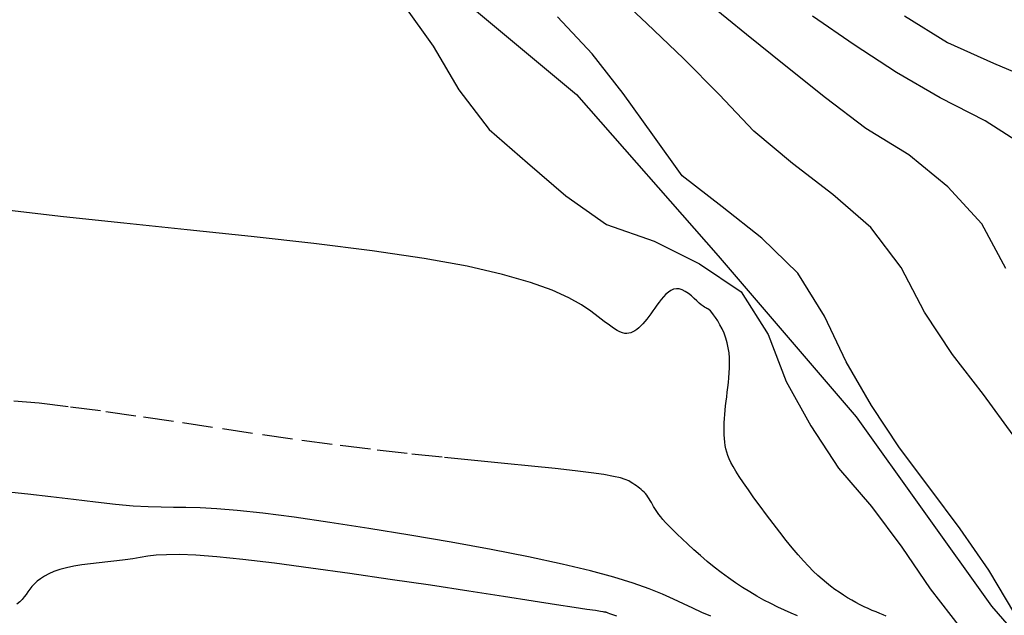
# Model space of a CAD drawing. Extents: x 234000 to 237017, y 8079320 to 8081400.
# Drawn here: x 235260 to 235299, y 8080603 to 8080627 of the extents above; entities that cross this region are included whole.
import ezdxf

# ---------------------------------------------------------------- set-up
doc = ezdxf.new("R2010")
doc.units = 0
doc.linetypes.add('ACAD_ISO03W100', pattern=[30, 12, -18])
for name, color, linetype in [('CURVA_INTERMEDIARIA', 253, 'CONTINUOUS'), ('CURVA_MESTRA', 250, 'CONTINUOUS'), ('CURVAS BATIMÉTRICA_SEC', 141, 'CONTINUOUS'), ('MARGEM DIREITA', 160, 'CONTINUOUS')]:
    doc.layers.add(name, color=color, linetype=linetype)

msp = doc.modelspace()

# ---------------------------------------------------------------- linework, layer by layer
at = {"layer": 'CURVA_INTERMEDIARIA'}
for points in [[(235298.997, 8080610.53, 757), (235297.82, 8080612.144, 757), (235296.589, 8080613.719, 757), (235295.493, 8080615.385, 757), (235294.561, 8080617.153, 757), (235293.373, 8080618.734, 757), (235291.86, 8080620.041, 757), (235290.275, 8080621.259, 757), (235288.748, 8080622.535, 757), (235287.376, 8080623.989, 757), (235285.964, 8080625.405, 757), (235284.519, 8080626.788, 757), (235283.059, 8080628.156, 757)], [(235298.997, 8080610.53, 757), (235297.82, 8080612.144, 757), (235296.589, 8080613.719, 757), (235295.493, 8080615.385, 757), (235294.561, 8080617.153, 757), (235293.373, 8080618.734, 757), (235291.86, 8080620.041, 757), (235290.275, 8080621.259, 757), (235288.748, 8080622.535, 757), (235287.376, 8080623.989, 757), (235285.964, 8080625.405, 757), (235284.519, 8080626.788, 757), (235283.059, 8080628.156, 757)], [(235298.705, 8080617.115, 758), (235297.756, 8080618.873, 758), (235296.415, 8080620.336, 758), (235294.869, 8080621.603, 758), (235293.167, 8080622.648, 758), (235291.577, 8080623.856, 758), (235290.013, 8080625.103, 758), (235288.454, 8080626.355, 758), (235286.903, 8080627.618, 758)], [(235298.705, 8080617.115, 758), (235297.756, 8080618.873, 758), (235296.415, 8080620.336, 758), (235294.869, 8080621.603, 758), (235293.167, 8080622.648, 758), (235291.577, 8080623.856, 758), (235290.013, 8080625.103, 758), (235288.454, 8080626.355, 758), (235286.903, 8080627.618, 758)], [(235299.056, 8080603.476, 756), (235298.036, 8080605.196, 756), (235296.896, 8080606.836, 756), (235295.696, 8080608.436, 756), (235294.496, 8080610.036, 756), (235293.392, 8080611.703, 756), (235292.387, 8080613.428, 756), (235291.535, 8080615.237, 756), (235290.485, 8080616.937, 756), (235289.061, 8080618.312, 756), (235287.496, 8080619.557, 756), (235285.912, 8080620.778, 756), (235284.753, 8080622.401, 756), (235283.583, 8080624.023, 756), (235282.348, 8080625.594, 756), (235280.985, 8080627.058, 756)], [(235299.056, 8080603.476, 756), (235298.036, 8080605.196, 756), (235296.896, 8080606.836, 756), (235295.696, 8080608.436, 756), (235294.496, 8080610.036, 756), (235293.392, 8080611.703, 756), (235292.387, 8080613.428, 756), (235291.535, 8080615.237, 756), (235290.485, 8080616.937, 756), (235289.061, 8080618.312, 756), (235287.496, 8080619.557, 756), (235285.912, 8080620.778, 756), (235284.753, 8080622.401, 756), (235283.583, 8080624.023, 756), (235282.348, 8080625.594, 756), (235280.985, 8080627.058, 756)], [(235299.572, 8080621.862, 759), (235297.891, 8080622.944, 759), (235296.11, 8080623.853, 759), (235294.383, 8080624.861, 759), (235292.704, 8080625.947, 759), (235291.055, 8080627.079, 759)], [(235299.572, 8080621.862, 759), (235297.891, 8080622.944, 759), (235296.11, 8080623.853, 759), (235294.383, 8080624.861, 759), (235292.704, 8080625.947, 759), (235291.055, 8080627.079, 759)]]:
    msp.add_polyline3d(points, dxfattribs=at)
at = {"layer": 'CURVA_MESTRA'}
for points in [[(235274.915, 8080627.516, 755), (235276.064, 8080625.893, 755), (235277.085, 8080624.173, 755), (235278.28, 8080622.599, 755), (235279.794, 8080621.293, 755), (235281.309, 8080619.986, 755), (235282.921, 8080618.853, 755), (235284.806, 8080618.195, 755), (235286.592, 8080617.294, 755), (235288.244, 8080616.188, 755), (235289.304, 8080614.509, 755), (235290.023, 8080612.648, 755), (235291, 8080610.905, 755), (235292.088, 8080609.229, 755), (235293.394, 8080607.713, 755), (235294.588, 8080606.113, 755), (235295.706, 8080604.455, 755), (235296.94, 8080602.881, 755), (235298.14, 8080601.281, 755), (235299.366, 8080599.703, 755)], [(235294.692, 8080627.098, 760), (235296.394, 8080626.047, 760), (235298.214, 8080625.225, 760), (235300.056, 8080624.446, 760)]]:
    msp.add_polyline3d(points, dxfattribs=at)
at = {"layer": 'CURVAS BATIMÉTRICA_SEC', "elevation": 754}
for points in [[(235293.979, 8080603.377), (235293.854, 8080603.431), (235293.719, 8080603.487), (235293.575, 8080603.548), (235293.424, 8080603.612), (235293.267, 8080603.681), (235293.107, 8080603.755), (235292.945, 8080603.835), (235292.78, 8080603.92), (235292.615, 8080604.012), (235292.448, 8080604.11), (235292.281, 8080604.214), (235292.114, 8080604.324), (235291.946, 8080604.441), (235291.779, 8080604.565), (235291.611, 8080604.696), (235291.442, 8080604.837), (235291.27, 8080604.991), (235291.09, 8080605.162), (235290.902, 8080605.352), (235290.704, 8080605.566), (235290.491, 8080605.806), (235290.264, 8080606.076), (235290.02, 8080606.377), (235289.764, 8080606.702), (235289.503, 8080607.042), (235289.242, 8080607.388), (235288.989, 8080607.731), (235288.749, 8080608.062), (235288.528, 8080608.372), (235288.334, 8080608.653), (235288.169, 8080608.897), (235288.034, 8080609.108), (235287.923, 8080609.291), (235287.835, 8080609.452), (235287.766, 8080609.596), (235287.713, 8080609.73), (235287.672, 8080609.858), (235287.64, 8080609.987), (235287.614, 8080610.12), (235287.594, 8080610.259), (235287.58, 8080610.402), (235287.57, 8080610.551), (235287.566, 8080610.704), (235287.566, 8080610.861), (235287.571, 8080611.021), (235287.58, 8080611.185), (235287.593, 8080611.351), (235287.609, 8080611.521), (235287.627, 8080611.694), (235287.648, 8080611.87), (235287.67, 8080612.049), (235287.692, 8080612.232), (235287.714, 8080612.418), (235287.735, 8080612.607), (235287.754, 8080612.8), (235287.769, 8080612.995), (235287.78, 8080613.193), (235287.783, 8080613.391), (235287.778, 8080613.59), (235287.762, 8080613.788), (235287.734, 8080613.984), (235287.692, 8080614.178), (235287.635, 8080614.369), (235287.565, 8080614.554), (235287.486, 8080614.73), (235287.403, 8080614.894), (235287.317, 8080615.043), (235287.233, 8080615.176), (235287.154, 8080615.288), (235287.084, 8080615.377), (235287.025, 8080615.441), (235286.974, 8080615.486), (235286.929, 8080615.516), (235286.887, 8080615.54), (235286.842, 8080615.561), (235286.793, 8080615.587), (235286.736, 8080615.623), (235286.667, 8080615.675), (235286.585, 8080615.748), (235286.49, 8080615.837), (235286.385, 8080615.934), (235286.273, 8080616.033), (235286.155, 8080616.127), (235286.035, 8080616.209), (235285.915, 8080616.273), (235285.796, 8080616.311), (235285.683, 8080616.318), (235285.573, 8080616.296), (235285.468, 8080616.249), (235285.367, 8080616.182), (235285.27, 8080616.097), (235285.176, 8080616), (235285.085, 8080615.893), (235284.997, 8080615.781), (235284.912, 8080615.667), (235284.829, 8080615.553), (235284.748, 8080615.439), (235284.669, 8080615.328), (235284.59, 8080615.22), (235284.512, 8080615.117), (235284.434, 8080615.02), (235284.357, 8080614.929), (235284.278, 8080614.847), (235284.2, 8080614.774), (235284.12, 8080614.709), (235284.041, 8080614.655), (235283.961, 8080614.611), (235283.881, 8080614.578), (235283.8, 8080614.557), (235283.72, 8080614.547), (235283.638, 8080614.551), (235283.551, 8080614.571), (235283.453, 8080614.61), (235283.337, 8080614.671), (235283.199, 8080614.758), (235283.034, 8080614.874), (235282.834, 8080615.022), (235282.595, 8080615.205), (235282.306, 8080615.426), (235281.932, 8080615.679), (235281.434, 8080615.957), (235280.773, 8080616.256), (235279.91, 8080616.567), (235278.804, 8080616.884), (235277.417, 8080617.202), (235275.708, 8080617.514), (235273.662, 8080617.814), (235271.354, 8080618.102), (235268.882, 8080618.38), (235266.344, 8080618.648), (235263.839, 8080618.906), (235261.466, 8080619.156), (235259.321, 8080619.4)], [(235283.324, 8080603.384), (235283.168, 8080603.439), (235283.056, 8080603.478), (235282.98, 8080603.505), (235282.933, 8080603.521), (235282.907, 8080603.53), (235282.895, 8080603.534), (235282.889, 8080603.536), (235282.884, 8080603.537), (235282.878, 8080603.538), (235282.872, 8080603.539), (235282.865, 8080603.54), (235282.859, 8080603.541), (235282.853, 8080603.542), (235282.847, 8080603.543), (235282.842, 8080603.544), (235282.832, 8080603.545), (235282.791, 8080603.551), (235282.684, 8080603.567), (235282.48, 8080603.599), (235282.144, 8080603.65), (235281.644, 8080603.727), (235280.948, 8080603.835), (235280.021, 8080603.978), (235278.847, 8080604.16), (235277.473, 8080604.371), (235275.962, 8080604.6), (235274.376, 8080604.835), (235272.779, 8080605.067), (235271.233, 8080605.283), (235269.801, 8080605.471), (235268.546, 8080605.622), (235267.516, 8080605.726), (235266.691, 8080605.787), (235266.04, 8080605.813), (235265.528, 8080605.81), (235265.121, 8080605.785), (235264.788, 8080605.746), (235264.493, 8080605.698), (235264.203, 8080605.65), (235263.893, 8080605.607), (235263.562, 8080605.567), (235263.218, 8080605.53), (235262.869, 8080605.492), (235262.522, 8080605.452), (235262.186, 8080605.407), (235261.867, 8080605.355), (235261.574, 8080605.295), (235261.313, 8080605.224), (235261.082, 8080605.144), (235260.88, 8080605.055), (235260.704, 8080604.961), (235260.551, 8080604.861), (235260.419, 8080604.758), (235260.307, 8080604.654), (235260.21, 8080604.549), (235260.128, 8080604.446), (235260.053, 8080604.344), (235259.982, 8080604.243), (235259.908, 8080604.144), (235259.826, 8080604.046), (235259.731, 8080603.949), (235259.617, 8080603.854)]]:
    msp.add_lwpolyline(points, dxfattribs=at)
at = {"layer": 'CURVAS BATIMÉTRICA_SEC', "linetype": 'ACAD_ISO03W100', "ltscale": 0.1, "elevation": 753}
msp.add_lwpolyline([(235290.472, 8080603.394), (235290.218, 8080603.502), (235289.955, 8080603.617), (235289.686, 8080603.742), (235289.413, 8080603.876), (235289.138, 8080604.02), (235288.86, 8080604.174), (235288.58, 8080604.338), (235288.299, 8080604.513), (235288.017, 8080604.699), (235287.736, 8080604.895), (235287.455, 8080605.103), (235287.175, 8080605.321), (235286.9, 8080605.546), (235286.632, 8080605.774), (235286.376, 8080606), (235286.134, 8080606.22), (235285.91, 8080606.43), (235285.708, 8080606.624), (235285.53, 8080606.8), (235285.379, 8080606.954), (235285.253, 8080607.087), (235285.148, 8080607.203), (235285.061, 8080607.305), (235284.989, 8080607.396), (235284.929, 8080607.479), (235284.877, 8080607.557), (235284.829, 8080607.634), (235284.783, 8080607.712), (235284.738, 8080607.791), (235284.694, 8080607.869), (235284.649, 8080607.947), (235284.604, 8080608.022), (235284.557, 8080608.094), (235284.509, 8080608.163), (235284.458, 8080608.226), (235284.405, 8080608.284), (235284.349, 8080608.337), (235284.29, 8080608.387), (235284.229, 8080608.434), (235284.166, 8080608.479), (235284.101, 8080608.524), (235284.034, 8080608.57), (235283.966, 8080608.618), (235283.892, 8080608.668), (235283.798, 8080608.722), (235283.663, 8080608.779), (235283.468, 8080608.84), (235283.191, 8080608.905), (235282.815, 8080608.975), (235282.319, 8080609.049), (235281.683, 8080609.129), (235280.894, 8080609.214), (235279.958, 8080609.307), (235278.892, 8080609.41), (235277.708, 8080609.526), (235276.42, 8080609.656), (235275.042, 8080609.804), (235273.588, 8080609.972), (235272.073, 8080610.161), (235270.512, 8080610.373), (235268.929, 8080610.601), (235267.353, 8080610.834), (235265.808, 8080611.066), (235264.323, 8080611.286), (235262.924, 8080611.486), (235261.638, 8080611.656), (235260.492, 8080611.789), (235259.503, 8080611.877)], dxfattribs=at)
at = {"layer": 'CURVAS BATIMÉTRICA_SEC', "linetype": 'Continuous', "elevation": 752}
msp.add_lwpolyline([(235287.038, 8080603.377), (235286.684, 8080603.53), (235286.326, 8080603.693), (235285.963, 8080603.867), (235285.574, 8080604.051), (235285.131, 8080604.248), (235284.608, 8080604.457), (235283.976, 8080604.68), (235283.21, 8080604.917), (235282.281, 8080605.169), (235281.162, 8080605.437), (235279.841, 8080605.72), (235278.36, 8080606.011), (235276.776, 8080606.302), (235275.149, 8080606.583), (235273.533, 8080606.847), (235271.988, 8080607.084), (235270.57, 8080607.286), (235269.337, 8080607.445), (235268.328, 8080607.554), (235267.516, 8080607.621), (235266.855, 8080607.657), (235266.3, 8080607.672), (235265.803, 8080607.676), (235265.321, 8080607.681), (235264.807, 8080607.696), (235264.216, 8080607.732), (235263.515, 8080607.796), (235262.719, 8080607.884), (235261.857, 8080607.986), (235260.958, 8080608.094), (235260.05, 8080608.2), (235259.162, 8080608.295)], dxfattribs=at)
at = {"layer": 'MARGEM DIREITA', "color": 5, "elevation": 755.28}
msp.add_lwpolyline([(235273.748, 8080630.654), (235281.731, 8080623.989), (235287.328, 8080617.62), (235292.783, 8080611.252), (235298.139, 8080603.774), (235301.715, 8080599.649), (235306.573, 8080592.382), (235313.219, 8080584.37), (235315.731, 8080581.973), (235317.844, 8080576.279), (235322.354, 8080567.894), (235329.842, 8080564.249), (235335.532, 8080558.118)], dxfattribs=at)

doc.saveas('drawing.dxf')
